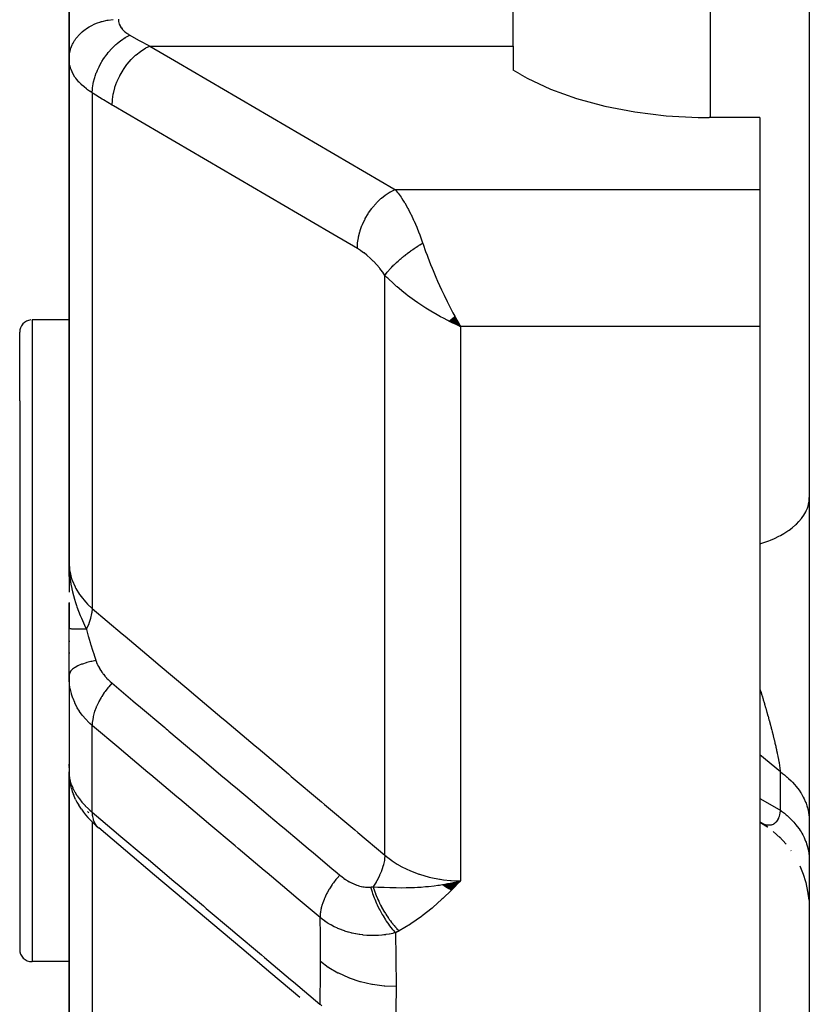
# Model space of a CAD drawing. Units: millimetres. Extents: x -287 to 474, y -313 to 313.
# Drawn here: x -61 to -45, y -75 to -55 of the extents above; entities that cross this region are included whole.
import ezdxf

# ---------------------------------------------------------------- set-up
doc = ezdxf.new("R2010")
doc.units = ezdxf.units.MM
doc.linetypes.add('DASHED', pattern=[9.652, 8.128, -1.524])
doc.layers.add('nevidi', color=4, linetype='DASHED')

msp = doc.modelspace()

# ---------------------------------------------------------------- linework, layer by layer
at = {"color": 2}
for p, q in [((-45, -25), (-45, -92.824)), ((-45, -25), (-45, -92.824)), ((-60, -55.706), (-60, -40.494)), ((-60, -40.494), (-60, -55.706)), ((-51, -55.452), (-51, -43.36)), ((-51, -55.452), (-51, -55.943)), ((-60, -55.706), (-60, -65.91)), ((-60, -65.91), (-60, -55.706)), ((-50.862, -56.024), (-51, -55.943)), ((-46, -56.901), (-47.032, -56.901)), ((-46, -56.901), (-46, -58.359)), ((-46, -58.359), (-46, -60.101)), ((-46, -60.101), (-46, -61.134)), ((-60, -61), (-60.75, -61)), ((-52.302, -61.02), (-52.067, -61.134)), ((-52.297, -61.016), (-52.067, -61.134)), ((-52.293, -61.013), (-52.067, -61.134)), ((-52.288, -61.009), (-52.067, -61.134)), ((-52.284, -61.006), (-52.067, -61.134)), ((-52.279, -61.002), (-52.067, -61.134)), ((-52.275, -60.998), (-52.067, -61.134)), ((-52.27, -60.994), (-52.067, -61.134)), ((-52.266, -60.991), (-52.067, -61.134)), ((-52.261, -60.987), (-52.067, -61.134)), ((-52.257, -60.983), (-52.067, -61.134)), ((-52.252, -60.979), (-52.067, -61.134)), ((-52.248, -60.976), (-52.067, -61.134)), ((-52.243, -60.972), (-52.067, -61.134)), ((-52.239, -60.968), (-52.067, -61.134)), ((-52.234, -60.964), (-52.067, -61.134)), ((-52.23, -60.96), (-52.067, -61.134)), ((-52.225, -60.956), (-52.067, -61.134)), ((-52.221, -60.952), (-52.067, -61.134)), ((-52.216, -60.948), (-52.067, -61.134)), ((-52.212, -60.944), (-52.067, -61.134)), ((-52.207, -60.941), (-52.067, -61.134)), ((-52.203, -60.937), (-52.067, -61.134)), ((-52.198, -60.933), (-52.067, -61.134)), ((-52.194, -60.929), (-52.067, -61.134)), ((-52.189, -60.924), (-52.102, -61.074)), ((-52.123, -61.036), (-52.102, -61.074)), ((-46, -61.134), (-46, -84.953)), ((-61, -62.636), (-61, -61.25)), ((-61, -62.636), (-61, -61.25)), ((-61, -62.636), (-61, -73.75)), ((-61, -62.636), (-61, -73.75)), ((-59.99, -66.192), (-60, -65.91)), ((-59.991, -66.203), (-60, -65.91)), ((-59.992, -66.201), (-60, -65.91)), ((-59.993, -66.2), (-60, -65.91)), ((-59.994, -66.198), (-60, -65.91)), ((-59.995, -66.197), (-60, -65.91)), ((-59.997, -66.193), (-60, -65.91)), ((-59.998, -66.192), (-60, -65.91)), ((-59.998, -66.169), (-60, -65.91)), ((-59.999, -66.189), (-60, -65.91)), ((-60, -66.184), (-60, -65.91)), ((-60, -66.182), (-60, -65.91)), ((-60, -65.91), (-60, -66.513)), ((-60, -65.97), (-60, -66.181)), ((-59.988, -66.194), (-59.991, -66.125)), ((-59.986, -66.208), (-59.989, -66.146)), ((-59.985, -66.166), (-59.986, -66.154)), ((-60, -66.725), (-60, -67.258)), ((-60, -67.258), (-60, -66.731)), ((-60, -68.2), (-60, -67.258)), ((-60, -67.5), (-60, -67.518)), ((-60, -67.737), (-60, -67.76)), ((-60, -68.199), (-60, -70.153)), ((-59.999, -68.265), (-60, -68.2)), ((-59.999, -68.265), (-59.999, -70.208)), ((-60, -70.031), (-60, -69.997)), ((-60, -69.997), (-60, -70.022)), ((-60, -70.066), (-60, -70.044)), ((-60, -70.153), (-60, -77.627)), ((-60, -77.627), (-60, -70.153)), ((-59.995, -70.258), (-59.998, -70.215)), ((-59.988, -70.307), (-59.989, -70.284)), ((-59.953, -70.494), (-59.978, -70.385)), ((-59.869, -70.712), (-59.911, -70.616)), ((-59.749, -70.913), (-59.803, -70.832)), ((-59.506, -71.194), (-59.561, -71.14)), ((-46, -71.178), (-45.993, -71.182)), ((-45.995, -71.181), (-46, -71.178)), ((-45.844, -71.276), (-46, -71.179)), ((-45.841, -71.279), (-45.991, -71.183)), ((-45.591, -71.491), (-45.731, -71.365)), ((-45.47, -71.622), (-45.607, -71.474)), ((-45.365, -71.758), (-45.372, -71.747)), ((-45.117, -72.235), (-45.188, -72.063)), ((-52.418, -72.446), (-52.187, -72.391)), ((-52.411, -72.451), (-52.067, -72.362)), ((-52.404, -72.456), (-52.067, -72.362)), ((-52.398, -72.461), (-52.067, -72.362)), ((-52.391, -72.466), (-52.067, -72.362)), ((-52.384, -72.471), (-52.067, -72.362)), ((-52.377, -72.475), (-52.067, -72.362)), ((-52.37, -72.48), (-52.067, -72.362)), ((-52.363, -72.484), (-52.067, -72.362)), ((-52.356, -72.489), (-52.067, -72.362)), ((-52.349, -72.494), (-52.067, -72.362)), ((-52.342, -72.498), (-52.067, -72.362)), ((-52.336, -72.502), (-52.067, -72.362)), ((-52.329, -72.507), (-52.067, -72.362)), ((-52.322, -72.511), (-52.067, -72.362)), ((-52.315, -72.515), (-52.067, -72.362)), ((-52.308, -72.52), (-52.067, -72.362)), ((-52.301, -72.524), (-52.067, -72.362)), ((-52.294, -72.528), (-52.067, -72.362)), ((-52.287, -72.532), (-52.067, -72.362)), ((-52.28, -72.536), (-52.067, -72.362)), ((-52.273, -72.54), (-52.067, -72.362)), ((-52.266, -72.544), (-52.067, -72.362)), ((-52.259, -72.548), (-52.067, -72.362)), ((-45.065, -72.405), (-45.124, -72.214)), ((-45.028, -72.579), (-45.067, -72.397)), ((-52.425, -72.441), (-52.327, -72.42)), ((-45.006, -72.755), (-45.028, -72.573)), ((-60, -73.447), (-60, -74.128)), ((-59.999, -74), (-60.75, -74))]:
    msp.add_line(p, q, dxfattribs=at)
for points in [[(-50.862, -56.024), (-50.718, -56.105), (-50.245, -56.327), (-49.718, -56.517), (-49.145, -56.671), (-48.535, -56.787), (-47.9, -56.864), (-47.25, -56.899), (-47.032, -56.901)], [(-52.067, -61.134), (-52.155, -61.095), (-52.236, -61.056), (-52.305, -61.023)], [(-60, -65.91), (-59.991, -66.125), (-59.989, -66.146), (-59.982, -66.212)], [(-59.994, -70.273), (-59.989, -70.325), (-59.978, -70.385)], [(-59.953, -70.494), (-59.935, -70.554), (-59.911, -70.616)], [(-59.869, -70.712), (-59.839, -70.772), (-59.803, -70.832)], [(-59.749, -70.913), (-59.71, -70.97), (-59.665, -71.026), (-59.616, -71.083), (-59.561, -71.14)], [(-59.506, -71.194), (-59.451, -71.246), (-59.409, -71.282)], [(-55.321, -74.729), (-55.91, -74.232), (-56.499, -73.735), (-57.089, -73.239), (-57.678, -72.742), (-58.267, -72.245), (-58.856, -71.748), (-59.399, -71.29)], [(-52.327, -72.42), (-52.272, -72.409), (-52.187, -72.391), (-52.171, -72.387)]]:
    msp.add_lwpolyline(points, dxfattribs=at)
for centre, start, end in [((-60.75, -61.25), 95.3846, 180), ((-60.75, -73.75), 180, 270)]:
    msp.add_arc(centre, 0.25, start, end, dxfattribs=at)
at = {"layer": 'nevidi', "color": 7, "linetype": 'Continuous'}
for p, q in [((-47, -56.901), (-47, -53.918)), ((-58.36, -55.452), (-51, -55.452)), ((-59.532, -56.399), (-59.532, -66.843)), ((-53.391, -58.359), (-46, -58.359)), ((-53.599, -71.845), (-53.599, -60.097)), ((-60.75, -61), (-60.75, -62.441)), ((-52.067, -61.134), (-52.067, -72.362)), ((-46, -61.134), (-52.067, -61.134)), ((-60.75, -62.441), (-60.75, -74)), ((-59.982, -66.212), (-59.962, -66.352)), ((-46, -66.264), (-45.997, -66.265)), ((-59.532, -70.972), (-59.532, -69.214)), ((-45.586, -70.158), (-46, -69.809)), ((-45.586, -70.934), (-45.586, -70.158)), ((-59.984, -70.325), (-59.988, -70.307)), ((-59.596, -70.986), (-59.624, -70.961)), ((-59.532, -71.168), (-59.532, -78.711)), ((-45.968, -71.195), (-45.991, -71.183)), ((-52.171, -72.387), (-52.067, -72.362))]:
    msp.add_line(p, q, dxfattribs=at)
for points in [[(-60, -55.706), (-60, -55.705), (-59.994, -55.621), (-59.992, -55.607), (-59.991, -55.599), (-59.973, -55.524), (-59.969, -55.51), (-59.963, -55.494), (-59.937, -55.43), (-59.931, -55.416), (-59.919, -55.393), (-59.888, -55.34), (-59.879, -55.327), (-59.859, -55.298), (-59.825, -55.255), (-59.814, -55.243), (-59.783, -55.209), (-59.749, -55.177), (-59.737, -55.166), (-59.693, -55.13), (-59.662, -55.108), (-59.648, -55.098), (-59.59, -55.061), (-59.565, -55.047), (-59.549, -55.039), (-59.476, -55.004), (-59.458, -54.997), (-59.442, -54.99), (-59.354, -54.96), (-59.346, -54.957), (-59.328, -54.952), (-59.227, -54.929), (-59.226, -54.929), (-59.209, -54.926), (-59.106, -54.912)], [(-59, -54.907), (-58.999, -54.927), (-58.999, -54.931), (-58.996, -54.954), (-58.996, -54.957), (-58.991, -54.98), (-58.99, -54.984), (-58.982, -55.006), (-58.981, -55.009), (-58.972, -55.031), (-58.97, -55.035), (-58.958, -55.056), (-58.956, -55.06), (-58.942, -55.081), (-58.94, -55.084), (-58.925, -55.104), (-58.924, -55.105), (-58.921, -55.108), (-58.903, -55.128), (-58.9, -55.131), (-58.88, -55.151), (-58.877, -55.154), (-58.855, -55.172), (-58.851, -55.175), (-58.828, -55.193), (-58.824, -55.196), (-58.798, -55.213), (-58.793, -55.216), (-58.766, -55.232)], [(-59.532, -56.399), (-59.527, -56.324), (-59.526, -56.308), (-59.525, -56.299), (-59.524, -56.297), (-59.511, -56.216), (-59.508, -56.2), (-59.504, -56.182), (-59.503, -56.179), (-59.484, -56.106), (-59.479, -56.09), (-59.471, -56.062), (-59.47, -56.059), (-59.447, -55.996), (-59.44, -55.979), (-59.425, -55.943), (-59.424, -55.94), (-59.399, -55.887), (-59.391, -55.87), (-59.368, -55.826), (-59.367, -55.823), (-59.342, -55.78), (-59.333, -55.764), (-59.301, -55.713), (-59.299, -55.711), (-59.277, -55.678), (-59.266, -55.663), (-59.224, -55.606), (-59.222, -55.604), (-59.204, -55.582), (-59.193, -55.568), (-59.14, -55.508), (-59.138, -55.506), (-59.125, -55.492), (-59.112, -55.48), (-59.049, -55.419), (-59.047, -55.418), (-59.04, -55.412), (-59.027, -55.401), (-58.953, -55.342), (-58.951, -55.341), (-58.951, -55.341), (-58.938, -55.331), (-58.86, -55.281), (-58.854, -55.277), (-58.852, -55.276), (-58.846, -55.273), (-58.767, -55.233), (-58.766, -55.232)], [(-58.766, -55.232), (-58.59, -55.33), (-58.563, -55.345), (-58.382, -55.441), (-58.36, -55.452)], [(-59.126, -56.648), (-59.122, -56.547), (-59.122, -56.544), (-59.121, -56.534), (-59.104, -56.424), (-59.104, -56.421), (-59.102, -56.411), (-59.073, -56.299), (-59.073, -56.297), (-59.069, -56.286), (-59.029, -56.175), (-59.028, -56.173), (-59.024, -56.162), (-58.973, -56.054), (-58.972, -56.051), (-58.967, -56.041), (-58.906, -55.937), (-58.905, -55.935), (-58.898, -55.925), (-58.829, -55.828), (-58.827, -55.825), (-58.82, -55.817), (-58.743, -55.727), (-58.742, -55.725), (-58.734, -55.717), (-58.651, -55.637), (-58.649, -55.636), (-58.641, -55.628), (-58.553, -55.56), (-58.551, -55.559), (-58.542, -55.553), (-58.452, -55.496), (-58.45, -55.495), (-58.441, -55.49), (-58.36, -55.452)], [(-58.36, -55.452), (-57.862, -55.744), (-57.78, -55.792), (-57.227, -56.115), (-57.145, -56.163), (-56.593, -56.486), (-56.51, -56.534), (-55.958, -56.858), (-55.876, -56.906), (-55.323, -57.229), (-55.241, -57.277), (-54.688, -57.6), (-54.606, -57.648), (-54.054, -57.971), (-53.971, -58.02), (-53.419, -58.343), (-53.391, -58.359)], [(-59.532, -56.399), (-59.578, -56.369), (-59.587, -56.363), (-59.624, -56.337), (-59.639, -56.326), (-59.647, -56.319), (-59.695, -56.281), (-59.703, -56.274), (-59.747, -56.234), (-59.754, -56.228), (-59.756, -56.225), (-59.794, -56.186), (-59.801, -56.18), (-59.837, -56.137), (-59.843, -56.13), (-59.862, -56.105), (-59.875, -56.086), (-59.88, -56.079), (-59.908, -56.034), (-59.912, -56.026), (-59.936, -55.981), (-59.938, -55.977), (-59.94, -55.973), (-59.959, -55.927), (-59.962, -55.92), (-59.977, -55.873), (-59.979, -55.865), (-59.984, -55.843), (-59.99, -55.818), (-59.991, -55.81), (-59.997, -55.762), (-59.998, -55.754), (-60, -55.706)], [(-59.126, -56.648), (-59.302, -56.543), (-59.329, -56.526), (-59.51, -56.413), (-59.532, -56.399)], [(-54.157, -59.554), (-54.655, -59.263), (-54.737, -59.215), (-55.29, -58.891), (-55.372, -58.843), (-55.925, -58.52), (-56.007, -58.472), (-56.56, -58.149), (-56.642, -58.101), (-57.194, -57.778), (-57.276, -57.73), (-57.829, -57.407), (-57.911, -57.359), (-58.464, -57.035), (-58.546, -56.987), (-59.099, -56.664), (-59.126, -56.648)], [(-54.157, -59.554), (-54.154, -59.461), (-54.153, -59.45), (-54.152, -59.438), (-54.137, -59.338), (-54.135, -59.327), (-54.132, -59.315), (-54.107, -59.214), (-54.104, -59.203), (-54.1, -59.191), (-54.064, -59.089), (-54.059, -59.079), (-54.054, -59.067), (-54.008, -58.968), (-54.003, -58.958), (-53.997, -58.946), (-53.942, -58.851), (-53.936, -58.841), (-53.929, -58.83), (-53.865, -58.741), (-53.858, -58.732), (-53.85, -58.722), (-53.78, -58.64), (-53.773, -58.631), (-53.764, -58.622), (-53.688, -58.549), (-53.68, -58.542), (-53.671, -58.534), (-53.591, -58.471), (-53.582, -58.465), (-53.572, -58.458), (-53.49, -58.407), (-53.481, -58.402), (-53.471, -58.396), (-53.391, -58.359)], [(-53.391, -58.359), (-53.35, -58.41), (-53.34, -58.423), (-53.331, -58.434), (-53.273, -58.514), (-53.265, -58.527), (-53.235, -58.571), (-53.207, -58.616), (-53.199, -58.63), (-53.142, -58.728), (-53.134, -58.743), (-53.124, -58.761), (-53.078, -58.85), (-53.069, -58.867), (-53.017, -58.976), (-53.014, -58.983), (-53.006, -59.001), (-52.953, -59.124), (-52.945, -59.144), (-52.917, -59.213), (-52.893, -59.276), (-52.885, -59.296), (-52.835, -59.437), (-52.833, -59.442)], [(-53.599, -60.097), (-53.644, -60.034), (-53.651, -60.024), (-53.703, -59.957), (-53.711, -59.947), (-53.764, -59.884), (-53.772, -59.875), (-53.827, -59.817), (-53.835, -59.808), (-53.892, -59.754), (-53.9, -59.746), (-53.957, -59.696), (-53.965, -59.689), (-54.022, -59.644), (-54.031, -59.638), (-54.088, -59.597), (-54.097, -59.591), (-54.155, -59.555), (-54.157, -59.554)], [(-53.599, -60.097), (-53.588, -60.082), (-53.587, -60.08), (-53.571, -60.059), (-53.571, -60.058), (-53.57, -60.057), (-53.567, -60.053), (-53.553, -60.035), (-53.552, -60.034), (-53.534, -60.012), (-53.532, -60.01), (-53.528, -60.005), (-53.523, -60), (-53.513, -59.987), (-53.511, -59.985), (-53.491, -59.963), (-53.489, -59.961), (-53.478, -59.949), (-53.473, -59.944), (-53.467, -59.938), (-53.465, -59.936), (-53.443, -59.912), (-53.441, -59.91), (-53.423, -59.892), (-53.417, -59.887), (-53.415, -59.885), (-53.39, -59.861), (-53.388, -59.859), (-53.362, -59.835), (-53.361, -59.834), (-53.36, -59.833), (-53.355, -59.828), (-53.334, -59.809), (-53.331, -59.807), (-53.304, -59.783), (-53.302, -59.781), (-53.295, -59.775), (-53.289, -59.769), (-53.273, -59.756), (-53.271, -59.754), (-53.242, -59.73), (-53.239, -59.728), (-53.225, -59.716), (-53.218, -59.711), (-53.209, -59.704), (-53.207, -59.702), (-53.177, -59.678), (-53.174, -59.676), (-53.15, -59.658), (-53.143, -59.652), (-53.14, -59.65), (-53.109, -59.627), (-53.106, -59.625), (-53.074, -59.602), (-53.073, -59.601), (-53.072, -59.6), (-53.065, -59.595), (-53.039, -59.577), (-53.036, -59.575), (-53.004, -59.552), (-53.001, -59.55), (-52.994, -59.545), (-52.986, -59.54), (-52.968, -59.528), (-52.965, -59.526), (-52.932, -59.504), (-52.929, -59.502), (-52.913, -59.491), (-52.905, -59.486), (-52.896, -59.481), (-52.893, -59.479), (-52.859, -59.458), (-52.856, -59.456), (-52.833, -59.442)], [(-52.833, -59.442), (-52.825, -59.466), (-52.774, -59.613), (-52.745, -59.691), (-52.73, -59.73), (-52.673, -59.877), (-52.642, -59.954), (-52.622, -60.002), (-52.58, -60.101)], [(-52.305, -61.023), (-52.323, -61.014), (-52.415, -60.966), (-52.472, -60.935), (-52.54, -60.898), (-52.669, -60.823), (-52.705, -60.801), (-52.771, -60.76), (-52.913, -60.667), (-52.932, -60.654), (-52.998, -60.608), (-53.142, -60.502), (-53.155, -60.493), (-53.217, -60.444), (-53.353, -60.331), (-53.364, -60.322), (-53.422, -60.269), (-53.542, -60.156), (-53.56, -60.138), (-53.599, -60.097)], [(-52.58, -60.101), (-52.565, -60.137), (-52.533, -60.212), (-52.532, -60.214), (-52.453, -60.389), (-52.419, -60.46), (-52.401, -60.498), (-52.337, -60.629), (-52.304, -60.697), (-52.264, -60.774), (-52.22, -60.858), (-52.186, -60.922)], [(-46, -65.538), (-45.922, -65.512), (-45.82, -65.475), (-45.787, -65.461), (-45.706, -65.426), (-45.615, -65.381), (-45.586, -65.366), (-45.515, -65.325), (-45.434, -65.273), (-45.41, -65.257), (-45.349, -65.211), (-45.282, -65.154), (-45.262, -65.136), (-45.213, -65.086), (-45.16, -65.024), (-45.146, -65.005), (-45.109, -64.952), (-45.072, -64.886), (-45.062, -64.867), (-45.039, -64.813), (-45.018, -64.744), (-45.014, -64.725), (-45.004, -64.669), (-45, -64.599)], [(-60, -65.91), (-59.988, -66.072), (-59.986, -66.08), (-59.984, -66.091), (-59.947, -66.242), (-59.945, -66.249), (-59.938, -66.269), (-59.879, -66.407), (-59.876, -66.414), (-59.862, -66.441), (-59.785, -66.565), (-59.78, -66.572), (-59.756, -66.605), (-59.666, -66.714), (-59.66, -66.72), (-59.624, -66.758), (-59.532, -66.843)], [(-59.971, -66.288), (-59.961, -66.352), (-59.943, -66.443), (-59.941, -66.45), (-59.929, -66.505), (-59.91, -66.582), (-59.889, -66.657), (-59.868, -66.725), (-59.849, -66.783), (-59.839, -66.812), (-59.773, -66.987), (-59.772, -66.989), (-59.75, -67.041), (-59.749, -67.044), (-59.666, -67.23), (-59.649, -67.267)], [(-59.532, -66.843), (-59.532, -66.844), (-59.541, -66.933), (-59.541, -66.934), (-59.542, -66.94), (-59.542, -66.944), (-59.563, -67.039), (-59.563, -67.04), (-59.565, -67.047), (-59.566, -67.049), (-59.598, -67.148), (-59.599, -67.151), (-59.602, -67.158), (-59.602, -67.159), (-59.645, -67.259), (-59.648, -67.264), (-59.649, -67.267)], [(-59.532, -66.843), (-58.924, -67.356), (-58.865, -67.406), (-58.25, -67.924), (-58.191, -67.974), (-57.576, -68.492), (-57.518, -68.542), (-56.903, -69.06), (-56.844, -69.11), (-56.229, -69.628), (-56.17, -69.678), (-55.555, -70.196), (-55.497, -70.246), (-54.882, -70.764), (-54.823, -70.814), (-54.208, -71.332), (-54.149, -71.382), (-53.599, -71.845)], [(-59.649, -67.267), (-59.675, -67.267), (-59.677, -67.267), (-59.707, -67.266), (-59.709, -67.266), (-59.711, -67.266), (-59.714, -67.266), (-59.737, -67.266), (-59.739, -67.266), (-59.767, -67.265), (-59.768, -67.265), (-59.776, -67.265), (-59.779, -67.265), (-59.794, -67.265), (-59.796, -67.265), (-59.82, -67.265), (-59.822, -67.265), (-59.834, -67.264), (-59.837, -67.264), (-59.845, -67.264), (-59.846, -67.264), (-59.868, -67.264), (-59.869, -67.264), (-59.884, -67.263), (-59.886, -67.263), (-59.889, -67.263), (-59.89, -67.263), (-59.908, -67.263), (-59.909, -67.263), (-59.926, -67.262), (-59.926, -67.262), (-59.927, -67.262), (-59.927, -67.262), (-59.941, -67.262), (-59.942, -67.262), (-59.955, -67.261), (-59.956, -67.261), (-59.958, -67.261), (-59.96, -67.261), (-59.967, -67.261), (-59.968, -67.261), (-59.978, -67.261), (-59.978, -67.26), (-59.982, -67.26), (-59.983, -67.26), (-59.986, -67.26), (-59.986, -67.26), (-59.992, -67.26), (-59.993, -67.259), (-59.996, -67.259), (-59.996, -67.259), (-59.997, -67.259), (-59.997, -67.259), (-59.999, -67.259), (-59.999, -67.258), (-60, -67.258)], [(-59.649, -67.267), (-59.647, -67.274), (-59.611, -67.405), (-59.607, -67.421), (-59.594, -67.464), (-59.573, -67.535), (-59.564, -67.567), (-59.559, -67.583), (-59.525, -67.691), (-59.513, -67.729), (-59.507, -67.745), (-59.478, -67.835), (-59.458, -67.892), (-59.455, -67.901)], [(-59.455, -67.901), (-59.539, -67.917), (-59.552, -67.92), (-59.557, -67.921), (-59.639, -67.942), (-59.652, -67.946), (-59.656, -67.947), (-59.73, -67.971), (-59.741, -67.975), (-59.745, -67.976), (-59.809, -68.003), (-59.819, -68.007), (-59.822, -68.009), (-59.876, -68.038), (-59.884, -68.043), (-59.886, -68.045), (-59.929, -68.076), (-59.935, -68.081), (-59.937, -68.083), (-59.968, -68.116), (-59.972, -68.121), (-59.973, -68.123), (-59.992, -68.157), (-59.994, -68.162), (-59.994, -68.164), (-60, -68.199), (-60, -68.2)], [(-59.455, -67.901), (-59.445, -67.931), (-59.444, -67.933), (-59.443, -67.937), (-59.427, -67.973), (-59.425, -67.977), (-59.408, -68.014), (-59.406, -68.018), (-59.386, -68.055), (-59.384, -68.059), (-59.362, -68.095), (-59.359, -68.099), (-59.335, -68.135), (-59.332, -68.139), (-59.306, -68.174), (-59.306, -68.174), (-59.303, -68.178), (-59.275, -68.213), (-59.272, -68.217), (-59.241, -68.251), (-59.238, -68.254), (-59.206, -68.287), (-59.203, -68.291), (-59.169, -68.322), (-59.166, -68.326), (-59.132, -68.355)], [(-59.974, -68.474), (-59.988, -68.391), (-59.989, -68.382), (-59.997, -68.294), (-59.998, -68.285), (-59.999, -68.265)], [(-59.132, -68.355), (-59.134, -68.358), (-59.197, -68.431), (-59.203, -68.439), (-59.213, -68.451), (-59.271, -68.527), (-59.277, -68.536), (-59.286, -68.548), (-59.337, -68.627), (-59.342, -68.636), (-59.35, -68.649), (-59.395, -68.729), (-59.399, -68.738), (-59.406, -68.751), (-59.443, -68.831), (-59.447, -68.84), (-59.453, -68.853), (-59.482, -68.933), (-59.485, -68.941), (-59.489, -68.954), (-59.51, -69.031), (-59.511, -69.04), (-59.514, -69.052), (-59.526, -69.126), (-59.527, -69.134), (-59.529, -69.146), (-59.532, -69.214)], [(-59.132, -68.355), (-58.704, -68.716), (-58.65, -68.761), (-58.593, -68.81), (-58.06, -69.259), (-58.031, -69.283), (-58.003, -69.307), (-57.976, -69.329), (-57.471, -69.756), (-57.413, -69.804), (-57.358, -69.85), (-57.302, -69.898), (-56.881, -70.253), (-56.824, -70.301), (-56.686, -70.417), (-56.629, -70.466), (-56.291, -70.75), (-56.234, -70.798), (-56.012, -70.985), (-55.955, -71.034), (-55.702, -71.247), (-55.644, -71.295), (-55.339, -71.552), (-55.281, -71.602), (-55.112, -71.744), (-55.054, -71.792), (-54.667, -72.119), (-54.607, -72.17), (-54.522, -72.242), (-54.516, -72.247)], [(-59.532, -69.214), (-59.579, -69.173), (-59.592, -69.161), (-59.599, -69.155), (-59.662, -69.089), (-59.669, -69.082), (-59.719, -69.023), (-59.727, -69.013), (-59.733, -69.006), (-59.785, -68.933), (-59.79, -68.925), (-59.833, -68.855), (-59.836, -68.849), (-59.841, -68.84), (-59.881, -68.761), (-59.885, -68.753), (-59.918, -68.672), (-59.918, -68.671), (-59.921, -68.663), (-59.948, -68.58), (-59.951, -68.571), (-59.971, -68.486), (-59.973, -68.477)], [(-46, -68.476), (-45.993, -68.499), (-45.988, -68.516), (-45.984, -68.527), (-45.962, -68.601), (-45.958, -68.612), (-45.936, -68.686), (-45.933, -68.697), (-45.917, -68.749), (-45.911, -68.77), (-45.908, -68.781), (-45.887, -68.854), (-45.883, -68.864), (-45.866, -68.923), (-45.863, -68.936), (-45.86, -68.947), (-45.839, -69.018), (-45.836, -69.029), (-45.817, -69.098), (-45.817, -69.099), (-45.814, -69.11), (-45.795, -69.179), (-45.792, -69.19), (-45.774, -69.258), (-45.771, -69.268), (-45.76, -69.311), (-45.754, -69.336), (-45.751, -69.346), (-45.734, -69.412), (-45.732, -69.422), (-45.732, -69.423), (-45.716, -69.488), (-45.713, -69.498), (-45.698, -69.562), (-45.696, -69.571), (-45.681, -69.634), (-45.679, -69.643), (-45.677, -69.654), (-45.666, -69.704), (-45.664, -69.713), (-45.662, -69.72), (-45.651, -69.772), (-45.649, -69.781), (-45.638, -69.838), (-45.636, -69.846), (-45.626, -69.902), (-45.624, -69.91), (-45.617, -69.947), (-45.614, -69.963), (-45.613, -69.971), (-45.611, -69.982), (-45.605, -70.022), (-45.604, -70.029), (-45.596, -70.078), (-45.595, -70.085), (-45.589, -70.131), (-45.588, -70.138), (-45.586, -70.158)], [(-54.914, -73.104), (-55.396, -72.698), (-55.454, -72.65), (-55.986, -72.202), (-56.043, -72.153), (-56.576, -71.705), (-56.633, -71.656), (-57.166, -71.208), (-57.223, -71.159), (-57.756, -70.711), (-57.813, -70.662), (-58.346, -70.214), (-58.403, -70.165), (-58.936, -69.717), (-58.993, -69.668), (-59.526, -69.22), (-59.532, -69.214)], [(-59.999, -70.208), (-59.998, -70.215), (-59.998, -70.221), (-59.99, -70.279), (-59.989, -70.285), (-59.975, -70.344), (-59.974, -70.35), (-59.974, -70.351), (-59.954, -70.412), (-59.951, -70.419), (-59.925, -70.482), (-59.922, -70.489), (-59.918, -70.496), (-59.889, -70.553), (-59.885, -70.56), (-59.846, -70.624), (-59.842, -70.631), (-59.833, -70.644), (-59.797, -70.695), (-59.791, -70.702), (-59.74, -70.766), (-59.734, -70.773), (-59.719, -70.79), (-59.676, -70.836), (-59.67, -70.843), (-59.606, -70.906), (-59.599, -70.912), (-59.579, -70.931), (-59.532, -70.972)], [(-45.586, -70.158), (-45.541, -70.19), (-45.506, -70.217), (-45.453, -70.261), (-45.452, -70.261), (-45.42, -70.289), (-45.371, -70.335), (-45.342, -70.365), (-45.297, -70.414), (-45.293, -70.418), (-45.271, -70.445), (-45.231, -70.495), (-45.208, -70.527), (-45.173, -70.579), (-45.167, -70.588), (-45.152, -70.613), (-45.122, -70.666), (-45.105, -70.7), (-45.081, -70.755), (-45.075, -70.769), (-45.067, -70.79), (-45.047, -70.846), (-45.037, -70.882), (-45.023, -70.938), (-45.019, -70.957), (-45.016, -70.974), (-45.007, -71.031), (-45.003, -71.068), (-45, -71.125)], [(-46, -70.696), (-45.612, -70.919), (-45.586, -70.934)], [(-59.532, -70.972), (-59.046, -71.381), (-58.989, -71.429), (-58.457, -71.878), (-58.4, -71.926), (-57.868, -72.375), (-57.81, -72.423), (-57.278, -72.872), (-57.221, -72.92), (-56.689, -73.368), (-56.632, -73.417), (-56.1, -73.865), (-56.042, -73.913), (-55.51, -74.362), (-55.453, -74.41), (-54.921, -74.859), (-54.914, -74.864)], [(-59.532, -70.972), (-59.532, -70.974), (-59.528, -71.04), (-59.527, -71.046), (-59.526, -71.057), (-59.513, -71.116), (-59.511, -71.122), (-59.509, -71.131), (-59.487, -71.183), (-59.485, -71.188), (-59.48, -71.196), (-59.45, -71.241), (-59.447, -71.245), (-59.441, -71.251), (-59.403, -71.287), (-59.399, -71.29)], [(-45.586, -70.934), (-45.587, -70.946), (-45.588, -70.951), (-45.594, -70.985), (-45.595, -70.99), (-45.603, -71.022), (-45.604, -71.026), (-45.612, -71.055), (-45.614, -71.06), (-45.617, -71.07), (-45.623, -71.086), (-45.625, -71.09), (-45.625, -71.09), (-45.635, -71.113), (-45.637, -71.117), (-45.649, -71.138), (-45.651, -71.141), (-45.663, -71.16), (-45.665, -71.163), (-45.677, -71.176), (-45.679, -71.179), (-45.681, -71.181), (-45.696, -71.195), (-45.696, -71.195), (-45.698, -71.197), (-45.714, -71.209), (-45.716, -71.211), (-45.733, -71.22), (-45.735, -71.221), (-45.753, -71.228), (-45.755, -71.229), (-45.76, -71.231), (-45.773, -71.234), (-45.776, -71.234), (-45.795, -71.237), (-45.798, -71.237), (-45.801, -71.238), (-45.817, -71.238), (-45.82, -71.238), (-45.84, -71.236), (-45.843, -71.236), (-45.864, -71.233), (-45.866, -71.232), (-45.867, -71.232), (-45.888, -71.227), (-45.891, -71.226), (-45.913, -71.219), (-45.916, -71.217), (-45.939, -71.209)], [(-45.586, -70.934), (-45.561, -70.953), (-45.506, -70.995), (-45.471, -71.024), (-45.452, -71.04), (-45.42, -71.068), (-45.388, -71.098), (-45.342, -71.145), (-45.313, -71.177), (-45.293, -71.199), (-45.271, -71.226), (-45.245, -71.259), (-45.208, -71.31), (-45.185, -71.345), (-45.167, -71.373), (-45.152, -71.397), (-45.133, -71.432), (-45.105, -71.486), (-45.089, -71.523), (-45.075, -71.557), (-45.067, -71.578), (-45.054, -71.615), (-45.037, -71.671), (-45.027, -71.708), (-45.019, -71.748), (-45.016, -71.765), (-45.01, -71.803), (-45.003, -71.86), (-45.001, -71.898), (-45, -71.943)], [(-45.942, -71.207), (-45.942, -71.207), (-45.965, -71.197)], [(-53.599, -71.845), (-53.6, -71.847), (-53.606, -71.926), (-53.608, -71.936), (-53.608, -71.939), (-53.61, -71.948), (-53.627, -72.031), (-53.63, -72.041), (-53.631, -72.044), (-53.633, -72.054), (-53.661, -72.14), (-53.665, -72.15), (-53.666, -72.154), (-53.67, -72.164), (-53.707, -72.251), (-53.712, -72.262), (-53.714, -72.267), (-53.719, -72.276), (-53.765, -72.363), (-53.771, -72.374), (-53.774, -72.379), (-53.78, -72.388), (-53.833, -72.473), (-53.84, -72.483)], [(-53.599, -71.845), (-53.542, -71.893), (-53.461, -71.953), (-53.45, -71.961), (-53.353, -72.024), (-53.293, -72.059), (-53.282, -72.065), (-53.142, -72.135), (-53.11, -72.15), (-53.097, -72.155), (-52.913, -72.226), (-52.913, -72.226), (-52.899, -72.231), (-52.706, -72.286), (-52.693, -72.289), (-52.669, -72.295), (-52.492, -72.329), (-52.478, -72.331), (-52.415, -72.34), (-52.272, -72.354), (-52.257, -72.355), (-52.155, -72.36), (-52.067, -72.362)], [(-54.516, -72.247), (-54.569, -72.308), (-54.587, -72.33), (-54.594, -72.338), (-54.643, -72.403), (-54.66, -72.427), (-54.666, -72.435), (-54.71, -72.503), (-54.725, -72.527), (-54.731, -72.535), (-54.77, -72.604), (-54.782, -72.629), (-54.787, -72.637), (-54.819, -72.707), (-54.83, -72.731), (-54.833, -72.739), (-54.859, -72.808), (-54.867, -72.831), (-54.87, -72.84), (-54.889, -72.907), (-54.894, -72.93), (-54.896, -72.938), (-54.907, -73.002), (-54.91, -73.024), (-54.911, -73.032), (-54.914, -73.092), (-54.914, -73.104)], [(-54.516, -72.247), (-54.497, -72.262), (-54.494, -72.264), (-54.469, -72.284), (-54.466, -72.286), (-54.44, -72.305), (-54.438, -72.307), (-54.411, -72.326), (-54.408, -72.328), (-54.382, -72.345), (-54.379, -72.347), (-54.352, -72.364), (-54.349, -72.365), (-54.321, -72.381), (-54.318, -72.382), (-54.291, -72.397), (-54.288, -72.399), (-54.26, -72.412), (-54.257, -72.413), (-54.229, -72.426), (-54.226, -72.427), (-54.218, -72.431), (-54.199, -72.439), (-54.196, -72.44), (-54.168, -72.45), (-54.165, -72.451), (-54.138, -72.46), (-54.135, -72.461), (-54.108, -72.469), (-54.105, -72.469), (-54.078, -72.476), (-54.075, -72.477), (-54.049, -72.482), (-54.048, -72.482), (-54.046, -72.482), (-54.02, -72.486), (-54.018, -72.487), (-53.992, -72.49), (-53.991, -72.49), (-53.989, -72.49), (-53.965, -72.491), (-53.962, -72.492), (-53.938, -72.492), (-53.935, -72.492), (-53.912, -72.491), (-53.91, -72.491), (-53.89, -72.489)], [(-52.067, -72.362), (-52.237, -72.536), (-52.253, -72.551), (-52.427, -72.721), (-52.444, -72.737), (-52.628, -72.901), (-52.644, -72.915), (-52.842, -73.074), (-52.856, -73.084), (-53.071, -73.233), (-53.084, -73.242), (-53.314, -73.377)], [(-53.89, -72.489), (-53.868, -72.486), (-53.865, -72.486), (-53.842, -72.483), (-53.842, -72.483), (-53.84, -72.483)], [(-53.89, -72.489), (-53.886, -72.505), (-53.86, -72.589), (-53.859, -72.592), (-53.85, -72.619), (-53.818, -72.704), (-53.817, -72.707), (-53.806, -72.734), (-53.769, -72.82), (-53.768, -72.823), (-53.756, -72.85), (-53.714, -72.934), (-53.713, -72.937), (-53.699, -72.963), (-53.654, -73.045), (-53.653, -73.047), (-53.638, -73.073), (-53.59, -73.15), (-53.588, -73.153), (-53.572, -73.177), (-53.522, -73.249), (-53.52, -73.251), (-53.504, -73.273), (-53.452, -73.339), (-53.45, -73.341), (-53.433, -73.361), (-53.386, -73.414)], [(-53.84, -72.483), (-53.74, -72.488), (-53.688, -72.491), (-53.626, -72.494), (-53.624, -72.494), (-53.622, -72.494), (-53.618, -72.494), (-53.503, -72.498), (-53.443, -72.5), (-53.389, -72.501), (-53.382, -72.501), (-53.374, -72.501), (-53.371, -72.501), (-53.258, -72.502), (-53.172, -72.501), (-53.164, -72.501), (-53.132, -72.501), (-53.09, -72.499), (-53.088, -72.499), (-53.003, -72.496), (-52.94, -72.493), (-52.872, -72.489), (-52.867, -72.488), (-52.774, -72.481), (-52.771, -72.481), (-52.739, -72.478), (-52.718, -72.476), (-52.603, -72.463), (-52.53, -72.453), (-52.495, -72.448), (-52.466, -72.444), (-52.43, -72.438), (-52.418, -72.436), (-52.327, -72.42)], [(-53.84, -72.483), (-53.832, -72.508), (-53.831, -72.51), (-53.82, -72.546), (-53.819, -72.548), (-53.806, -72.583), (-53.806, -72.584), (-53.805, -72.586), (-53.805, -72.586), (-53.791, -72.622), (-53.791, -72.625), (-53.776, -72.661), (-53.775, -72.663), (-53.762, -72.696), (-53.761, -72.698), (-53.76, -72.7), (-53.759, -72.702), (-53.743, -72.738), (-53.742, -72.741), (-53.725, -72.777), (-53.724, -72.779), (-53.71, -72.808), (-53.709, -72.81), (-53.707, -72.815), (-53.706, -72.817), (-53.688, -72.853), (-53.686, -72.856), (-53.668, -72.891), (-53.666, -72.893), (-53.653, -72.918), (-53.652, -72.921), (-53.647, -72.928), (-53.646, -72.931), (-53.626, -72.965), (-53.625, -72.968), (-53.604, -73.002), (-53.603, -73.004), (-53.59, -73.025), (-53.589, -73.027), (-53.582, -73.038), (-53.581, -73.04), (-53.559, -73.073), (-53.558, -73.075), (-53.536, -73.107), (-53.535, -73.11), (-53.523, -73.126), (-53.522, -73.128), (-53.513, -73.141), (-53.511, -73.143), (-53.489, -73.174), (-53.487, -73.176), (-53.464, -73.206), (-53.463, -73.208), (-53.453, -73.221), (-53.451, -73.223), (-53.44, -73.237), (-53.438, -73.239), (-53.415, -73.267), (-53.413, -73.269), (-53.39, -73.296), (-53.388, -73.298), (-53.381, -73.307), (-53.379, -73.309), (-53.365, -73.324), (-53.363, -73.326), (-53.34, -73.351), (-53.338, -73.353), (-53.315, -73.377), (-53.314, -73.377)], [(-53.386, -73.414), (-53.434, -73.426), (-53.441, -73.427), (-53.507, -73.441), (-53.514, -73.442), (-53.581, -73.453), (-53.588, -73.454), (-53.595, -73.454), (-53.62, -73.458), (-53.655, -73.462), (-53.663, -73.462), (-53.731, -73.468), (-53.738, -73.468), (-53.807, -73.471), (-53.814, -73.471), (-53.827, -73.471), (-53.87, -73.471), (-53.883, -73.471), (-53.891, -73.47), (-53.96, -73.467), (-53.968, -73.467), (-54.037, -73.461), (-54.044, -73.46), (-54.057, -73.459), (-54.111, -73.451), (-54.114, -73.451), (-54.121, -73.45), (-54.189, -73.438), (-54.196, -73.437), (-54.264, -73.422), (-54.271, -73.42), (-54.28, -73.418), (-54.337, -73.403), (-54.342, -73.402), (-54.345, -73.401), (-54.41, -73.38), (-54.417, -73.378), (-54.481, -73.355), (-54.488, -73.352), (-54.494, -73.35), (-54.551, -73.326), (-54.557, -73.324), (-54.558, -73.323), (-54.618, -73.295), (-54.625, -73.292), (-54.684, -73.261), (-54.69, -73.257), (-54.692, -73.256), (-54.747, -73.224), (-54.753, -73.221), (-54.753, -73.22), (-54.808, -73.185), (-54.813, -73.181), (-54.866, -73.143), (-54.872, -73.138), (-54.873, -73.137), (-54.914, -73.104)], [(-54.905, -73.992), (-54.908, -73.51), (-54.908, -73.469), (-54.914, -73.104)], [(-53.314, -73.377), (-53.347, -73.394), (-53.35, -73.396), (-53.384, -73.413), (-53.386, -73.414)], [(-53.386, -73.414), (-53.377, -73.918), (-53.376, -73.959), (-53.373, -74.468), (-53.373, -74.497)], [(-54.914, -74.864), (-54.909, -74.549), (-54.908, -74.51), (-54.905, -74.021), (-54.905, -73.992)], [(-54.905, -73.992), (-54.747, -74.111), (-54.743, -74.113), (-54.739, -74.116), (-54.551, -74.226), (-54.547, -74.228), (-54.542, -74.23), (-54.337, -74.322), (-54.332, -74.324), (-54.327, -74.326), (-54.106, -74.399), (-54.101, -74.4), (-54.096, -74.402), (-53.864, -74.454), (-53.858, -74.455), (-53.853, -74.456), (-53.613, -74.487), (-53.608, -74.488), (-53.602, -74.488), (-53.373, -74.497)], [(-53.373, -74.497), (-53.376, -74.989), (-53.376, -75.03), (-53.385, -75.528), (-53.386, -75.558)], [(-54.914, -74.864), (-54.879, -74.894)]]:
    msp.add_lwpolyline(points, dxfattribs=at)

doc.saveas('drawing.dxf')
